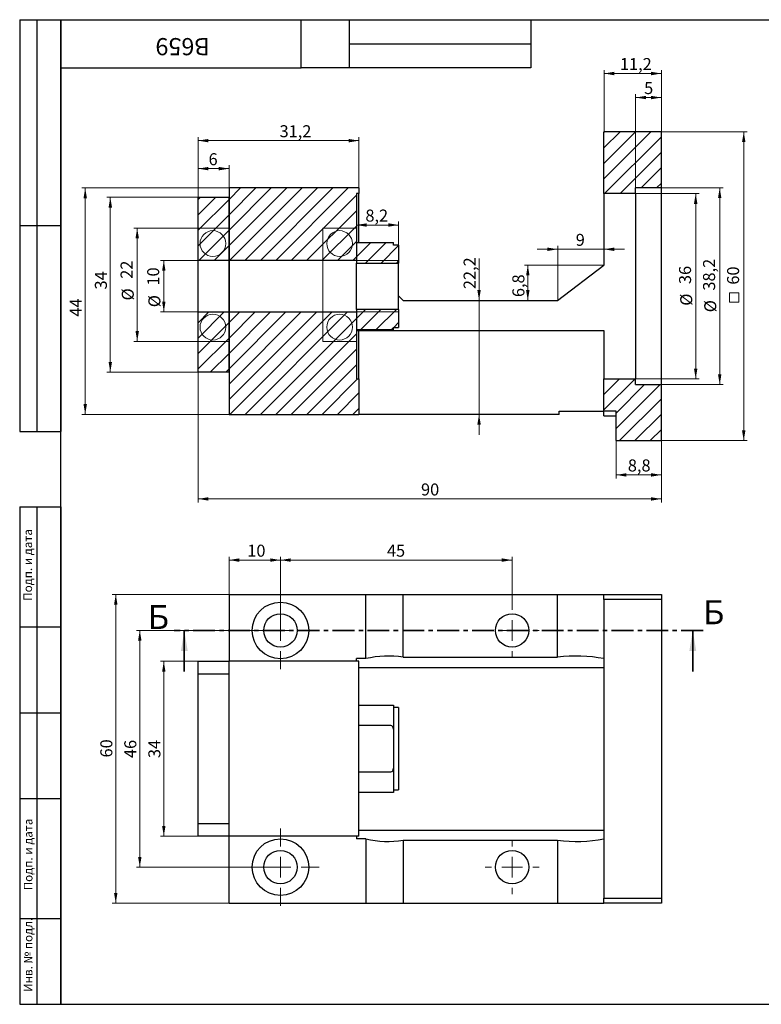
# Model space of a CAD drawing. Units: millimetres. Extents: x 5 to 280, y -1 to 195.
# Drawn here: x 5 to 149, y 3 to 195 of the extents above; entities that cross this region are included whole.
import ezdxf

# ---------------------------------------------------------------- set-up
doc = ezdxf.new("R2010")
doc.units = ezdxf.units.MM
doc.header["$LTSCALE"] = 0.666667
doc.header["$PDSIZE"] = -1
doc.linetypes.add('CENTER', pattern=[10.16, 6.35, -1.27, 1.27, -1.27])
doc.styles.add('SLDTEXTSTYLE0', font='TXT', dxfattribs={"width": 0.7, "bigfont": 'bigfont'})
doc.styles.add('SLDTEXTSTYLE1', font='TXT', dxfattribs={"width": 0.7})
doc.dimstyles.new('SLDDIMSTYLE0', dxfattribs={"dimtxt": 2.333333, "dimasz": 2, "dimexe": 0, "dimexo": 0.0625, "dimgap": 0.583333, "dimtad": 2, "dimdec": 1, "dimrnd": 1e-09, "dimzin": 12, "dimdsep": 46, "dimtxsty": 'SLDTEXTSTYLE1', "dimsah": 1, "dimcen": 0.09, "dimadec": 0, "dimazin": 3, "dimtfac": 1, "dimtofl": 0, "dimtmove": 0, "dimatfit": 3, "dimfxl": 1, "dimfrac": 2, "dimtolj": 1, "dimtzin": 12, "dimarcsym": 0})
doc.dimstyles.new('SLDDIMSTYLE1', dxfattribs={"dimtxt": 2.333333, "dimasz": 2, "dimexe": 0, "dimexo": 0.0625, "dimgap": 0.583333, "dimtad": 2, "dimdec": 1, "dimrnd": 1e-09, "dimzin": 12, "dimdsep": 46, "dimtxsty": 'SLDTEXTSTYLE1', "dimsah": 1, "dimcen": 0.09, "dimadec": 0, "dimazin": 3, "dimtfac": 1, "dimtmove": 0, "dimatfit": 0, "dimfxl": 1, "dimfrac": 2, "dimtolj": 1, "dimtzin": 12, "dimarcsym": 0})

# ---------------------------------------------------------------- blocks, each defined once
blk = doc.blocks.new('_D')
at = {"color": 7, "linetype": 'Continuous', "lineweight": 0}
for p, q in [((39.5, 154.16), (27.5, 154.16)), ((28.16, 154.16), (28.16, 132.16)), ((39.5, 132.16), (27.5, 132.16))]:
    blk.add_line(p, q, dxfattribs=at)
at = {"color": 7, "linetype": 'Continuous', "lineweight": 18}
for points in [[(28.16, 154.16), (27.83, 152.16), (28.5, 152.16)], [(28.16, 132.16), (28.5, 134.16), (27.83, 134.16)]]:
    blk.add_solid(points, dxfattribs=at)
at = {"color": 7, "linetype": 'Continuous', "lineweight": 18, "char_height": 2.333, "attachment_point": 1, "rotation": 90, "style": 'SLDTEXTSTYLE1'}
for s, insert in [('22', (24.93, 144.32)), ('%%c', (25.16, 140.11))]:
    blk.add_mtext(s, dxfattribs=dict(at, insert=insert))
blk = doc.blocks.new('_D_1')
at = {"color": 7, "linetype": 'Continuous', "lineweight": 0}
for p, q in [((40, 160.17), (22.27, 160.17)), ((22.94, 126.17), (22.94, 160.17)), ((40, 126.17), (22.27, 126.17))]:
    blk.add_line(p, q, dxfattribs=at)
at = {"color": 7, "linetype": 'Continuous', "lineweight": 18}
for points in [[(22.94, 160.17), (22.6, 158.17), (23.27, 158.17)], [(22.94, 126.17), (23.27, 128.17), (22.6, 128.17)]]:
    blk.add_solid(points, dxfattribs=at)
at = {"color": 7, "linetype": 'Continuous', "lineweight": 18, "insert": (19.94, 142.24), "char_height": 2.333, "attachment_point": 1, "rotation": 90, "style": 'SLDTEXTSTYLE1'}
blk.add_mtext('34', dxfattribs=at)
blk = doc.blocks.new('_D_2')
at = {"color": 7, "linetype": 'Continuous', "lineweight": 0}
for p, q in [((78.95, 150.87), (78.95, 155.44)), ((78.95, 154.77), (70.75, 154.77))]:
    blk.add_line(p, q, dxfattribs=at)
at = {"color": 7, "linetype": 'Continuous', "lineweight": 18}
for points in [[(70.75, 154.77), (72.75, 154.44), (72.75, 155.1)], [(78.95, 154.77), (76.95, 155.1), (76.95, 154.44)]]:
    blk.add_solid(points, dxfattribs=at)
at = {"color": 7, "linetype": 'Continuous', "lineweight": 18, "insert": (72.49, 157.77), "char_height": 2.333, "attachment_point": 1, "style": 'SLDTEXTSTYLE1'}
blk.add_mtext('8,2', dxfattribs=at)
blk = doc.blocks.new('_D_3')
at = {"color": 7, "linetype": 'Continuous', "lineweight": 0}
for p, q in [((40, 160.17), (40, 166.39)), ((40, 165.72), (46, 165.72)), ((46, 161.97), (46, 166.39))]:
    blk.add_line(p, q, dxfattribs=at)
at = {"color": 7, "linetype": 'Continuous', "lineweight": 18}
for points in [[(40, 165.72), (42, 165.39), (42, 166.06)], [(46, 165.72), (44, 166.06), (44, 165.39)]]:
    blk.add_solid(points, dxfattribs=at)
at = {"color": 7, "linetype": 'Continuous', "lineweight": 18, "insert": (42.03, 168.72), "char_height": 2.33, "attachment_point": 1, "style": 'SLDTEXTSTYLE1'}
blk.add_mtext('6', dxfattribs=at)
blk = doc.blocks.new('_D_4')
at = {"color": 7, "linetype": 'Continuous', "lineweight": 0}
for p, q in [((40, 160.17), (40, 171.83)), ((40, 171.16), (71.25, 171.16)), ((71.25, 161.97), (71.25, 171.83))]:
    blk.add_line(p, q, dxfattribs=at)
at = {"color": 7, "linetype": 'Continuous', "lineweight": 18}
for points in [[(40, 171.16), (42, 170.83), (42, 171.49)], [(71.25, 171.16), (69.25, 171.49), (69.25, 170.83)]]:
    blk.add_solid(points, dxfattribs=at)
at = {"color": 7, "linetype": 'Continuous', "lineweight": 18, "insert": (55.82, 174.16), "char_height": 2.333, "attachment_point": 1, "style": 'SLDTEXTSTYLE1'}
blk.add_mtext('31,2', dxfattribs=at)
blk = doc.blocks.new('_D_5')
at = {"color": 7, "linetype": 'Continuous', "lineweight": 0}
for p, q in [((94.58, 140.12), (94.58, 148.23)), ((94.58, 140.12), (94.58, 117.97)), ((94.58, 117.97), (94.58, 113.97))]:
    blk.add_line(p, q, dxfattribs=at)
at = {"color": 7, "linetype": 'Continuous', "lineweight": 18}
for points in [[(94.58, 140.12), (94.91, 142.12), (94.24, 142.12)], [(94.58, 117.97), (94.24, 115.97), (94.91, 115.97)]]:
    blk.add_solid(points, dxfattribs=at)
at = {"color": 7, "linetype": 'Continuous', "lineweight": 18, "insert": (91.58, 142.31), "char_height": 2.333, "attachment_point": 1, "rotation": 90, "style": 'SLDTEXTSTYLE1'}
blk.add_mtext('22,2', dxfattribs=at)
blk = doc.blocks.new('_D_6')
at = {"color": 7, "linetype": 'Continuous', "lineweight": 0}
for p, q in [((40, 126.17), (40, 100.87)), ((130, 112.87), (130, 100.87)), ((40, 101.54), (130, 101.54))]:
    blk.add_line(p, q, dxfattribs=at)
at = {"color": 7, "linetype": 'Continuous', "lineweight": 18}
for points in [[(40, 101.54), (42, 101.21), (42, 101.87)], [(130, 101.54), (128, 101.87), (128, 101.21)]]:
    blk.add_solid(points, dxfattribs=at)
at = {"color": 7, "linetype": 'Continuous', "lineweight": 18, "insert": (83.3, 104.54), "char_height": 2.333, "attachment_point": 1, "style": 'SLDTEXTSTYLE1'}
blk.add_mtext('90', dxfattribs=at)
blk = doc.blocks.new('_D_7')
at = {"color": 7, "linetype": 'Continuous', "lineweight": 0}
for p, q in [((121.2, 112.87), (121.2, 105.54)), ((130, 112.87), (130, 105.54)), ((121.2, 106.21), (130, 106.21))]:
    blk.add_line(p, q, dxfattribs=at)
at = {"color": 7, "linetype": 'Continuous', "lineweight": 18}
for points in [[(121.2, 106.21), (123.2, 105.87), (123.2, 106.54)], [(130, 106.21), (128, 106.54), (128, 105.87)]]:
    blk.add_solid(points, dxfattribs=at)
at = {"color": 7, "linetype": 'Continuous', "lineweight": 18, "insert": (123.48, 109.21), "char_height": 2.333, "attachment_point": 1, "style": 'SLDTEXTSTYLE1'}
blk.add_mtext('8,8', dxfattribs=at)
blk = doc.blocks.new('_D_8')
at = {"color": 7, "linetype": 'Continuous', "lineweight": 0}
for p, q in [((125, 160.87), (137.33, 160.87)), ((136.66, 124.87), (136.66, 160.87)), ((125, 124.87), (137.33, 124.87))]:
    blk.add_line(p, q, dxfattribs=at)
at = {"color": 7, "linetype": 'Continuous', "lineweight": 18}
for points in [[(136.66, 160.87), (136.33, 158.87), (137, 158.87)], [(136.66, 124.87), (137, 126.87), (136.33, 126.87)]]:
    blk.add_solid(points, dxfattribs=at)
at = {"color": 7, "linetype": 'Continuous', "lineweight": 18, "char_height": 2.333, "attachment_point": 1, "rotation": 90, "style": 'SLDTEXTSTYLE1'}
for s, insert in [('36', (133.43, 143.29)), ('%%c', (133.66, 139.08))]:
    blk.add_mtext(s, dxfattribs=dict(at, insert=insert))
blk = doc.blocks.new('SW_SYMBOL_MOD_BOX')
at = {"color": 0, "linetype": 'Continuous', "lineweight": 18}
for p, q in [((133, 133), (133, 533)), ((133, 533), (533, 533)), ((533, 533), (533, 133)), ((133, 133), (533, 133))]:
    blk.add_line(p, q, dxfattribs=at)
blk = doc.blocks.new('_D_9')
at = {"color": 7, "linetype": 'Continuous', "lineweight": 0}
for p, q in [((130, 172.87), (146.66, 172.87)), ((146, 112.87), (146, 172.87)), ((130, 112.87), (146.66, 112.87))]:
    blk.add_line(p, q, dxfattribs=at)
at = {"color": 7, "linetype": 'Continuous', "lineweight": 18}
for points in [[(146, 172.87), (145.66, 170.87), (146.33, 170.87)], [(146, 112.87), (146.33, 114.87), (145.66, 114.87)]]:
    blk.add_solid(points, dxfattribs=at)
at = {"color": 7, "linetype": 'Continuous', "lineweight": 18, "xscale": 0.00455, "yscale": 0.00455, "zscale": 0.00455, "rotation": 90.0000000000002}
blk.add_blockref('SW_SYMBOL_MOD_BOX', (145.65, 139.19), dxfattribs=at)
at = {"color": 7, "linetype": 'Continuous', "lineweight": 18, "insert": (142.76, 143.18), "char_height": 2.333, "attachment_point": 1, "rotation": 90, "style": 'SLDTEXTSTYLE1'}
blk.add_mtext('60', dxfattribs=at)
blk = doc.blocks.new('_D_10')
at = {"color": 7, "linetype": 'Continuous', "lineweight": 0}
for p, q in [((130, 162), (142, 162)), ((141.33, 162), (141.33, 123.75)), ((130, 123.75), (142, 123.75))]:
    blk.add_line(p, q, dxfattribs=at)
at = {"color": 7, "linetype": 'Continuous', "lineweight": 18}
for points in [[(141.33, 162), (141, 160), (141.66, 160)], [(141.33, 123.75), (141.66, 125.75), (141, 125.75)]]:
    blk.add_solid(points, dxfattribs=at)
at = {"color": 7, "linetype": 'Continuous', "lineweight": 18, "char_height": 2.333, "attachment_point": 1, "rotation": 90, "style": 'SLDTEXTSTYLE1'}
for s, insert in [('38,2', (138.1, 142.02)), ('%%c', (138.33, 137.81))]:
    blk.add_mtext(s, dxfattribs=dict(at, insert=insert))
blk = doc.blocks.new('_D_11')
at = {"color": 7, "linetype": 'Continuous', "lineweight": 0}
for p, q in [((40, 147.87), (32.66, 147.87)), ((33.33, 147.87), (33.33, 137.87)), ((40, 137.87), (32.66, 137.87))]:
    blk.add_line(p, q, dxfattribs=at)
at = {"color": 7, "linetype": 'Continuous', "lineweight": 18}
for points in [[(33.33, 147.87), (33, 145.87), (33.66, 145.87)], [(33.33, 137.87), (33.66, 139.87), (33, 139.87)]]:
    blk.add_solid(points, dxfattribs=at)
at = {"color": 7, "linetype": 'Continuous', "lineweight": 18, "char_height": 2.333, "attachment_point": 1, "rotation": 90, "style": 'SLDTEXTSTYLE1'}
for s, insert in [('10', (30.1, 143)), ('%%c', (30.33, 138.79))]:
    blk.add_mtext(s, dxfattribs=dict(at, insert=insert))
blk = doc.blocks.new('_D_12')
at = {"color": 7, "linetype": 'Continuous', "lineweight": 0}
for p, q in [((125, 162), (125, 180.21)), ((130, 172.87), (130, 180.21)), ((130, 179.54), (125, 179.54))]:
    blk.add_line(p, q, dxfattribs=at)
at = {"color": 7, "linetype": 'Continuous', "lineweight": 18}
for points in [[(125, 179.54), (127, 179.21), (127, 179.87)], [(130, 179.54), (128, 179.87), (128, 179.21)]]:
    blk.add_solid(points, dxfattribs=at)
at = {"color": 7, "linetype": 'Continuous', "lineweight": 18, "insert": (126.65, 182.54), "char_height": 2.33, "attachment_point": 1, "style": 'SLDTEXTSTYLE1'}
blk.add_mtext('5', dxfattribs=at)
blk = doc.blocks.new('_D_13')
at = {"color": 7, "linetype": 'Continuous', "lineweight": 0}
for p, q in [((118.85, 172.87), (118.85, 184.87)), ((130, 184.21), (118.85, 184.21)), ((130, 172.87), (130, 184.87))]:
    blk.add_line(p, q, dxfattribs=at)
at = {"color": 7, "linetype": 'Continuous', "lineweight": 18}
for points in [[(118.85, 184.21), (120.85, 183.87), (120.85, 184.54)], [(130, 184.21), (128, 184.54), (128, 183.87)]]:
    blk.add_solid(points, dxfattribs=at)
at = {"color": 7, "linetype": 'Continuous', "lineweight": 18, "insert": (121.94, 187.21), "char_height": 2.333, "attachment_point": 1, "style": 'SLDTEXTSTYLE1'}
blk.add_mtext('11,2', dxfattribs=at)
blk = doc.blocks.new('_D_14')
at = {"color": 7, "linetype": 'Continuous', "lineweight": 0}
for p, q in [((109.85, 150.05), (105.85, 150.05)), ((109.85, 140.12), (109.85, 150.72)), ((109.85, 150.05), (118.85, 150.05)), ((118.85, 150.05), (122.85, 150.05))]:
    blk.add_line(p, q, dxfattribs=at)
at = {"color": 7, "linetype": 'Continuous', "lineweight": 18}
for points in [[(109.85, 150.05), (107.85, 150.39), (107.85, 149.72)], [(118.85, 150.05), (120.85, 149.72), (120.85, 150.39)]]:
    blk.add_solid(points, dxfattribs=at)
at = {"color": 7, "linetype": 'Continuous', "lineweight": 18, "insert": (113.36, 153.05), "char_height": 2.33, "attachment_point": 1, "style": 'SLDTEXTSTYLE1'}
blk.add_mtext('9', dxfattribs=at)
blk = doc.blocks.new('_D_15')
at = {"color": 7, "linetype": 'Continuous', "lineweight": 0}
for p, q in [((118.85, 146.97), (103.38, 146.97)), ((104.05, 140.12), (104.05, 146.97))]:
    blk.add_line(p, q, dxfattribs=at)
at = {"color": 7, "linetype": 'Continuous', "lineweight": 18}
for points in [[(104.05, 146.97), (103.71, 144.97), (104.38, 144.97)], [(104.05, 140.12), (104.38, 142.12), (103.71, 142.12)]]:
    blk.add_solid(points, dxfattribs=at)
at = {"color": 7, "linetype": 'Continuous', "lineweight": 18, "insert": (101.05, 140.76), "char_height": 2.333, "attachment_point": 1, "rotation": 90, "style": 'SLDTEXTSTYLE1'}
blk.add_mtext('6,8', dxfattribs=at)
blk = doc.blocks.new('_D_16')
at = {"color": 7, "linetype": 'Continuous', "lineweight": 0}
for p, q in [((46, 161.97), (17.4, 161.97)), ((18.06, 161.97), (18.06, 117.97)), ((46, 117.97), (17.4, 117.97))]:
    blk.add_line(p, q, dxfattribs=at)
at = {"color": 7, "linetype": 'Continuous', "lineweight": 18}
for points in [[(18.06, 161.97), (17.73, 159.97), (18.4, 159.97)], [(18.06, 117.97), (18.4, 119.97), (17.73, 119.97)]]:
    blk.add_solid(points, dxfattribs=at)
at = {"color": 7, "linetype": 'Continuous', "lineweight": 18, "insert": (15.07, 136.96), "char_height": 2.333, "attachment_point": 1, "rotation": 90, "style": 'SLDTEXTSTYLE1'}
blk.add_mtext('44', dxfattribs=at)
blk = doc.blocks.new('_D_23')
at = {"color": 7, "linetype": 'Continuous', "lineweight": 0}
for p, q in [((46, 82.99), (46, 90.32)), ((56, 75.99), (56, 90.32)), ((56, 89.66), (46, 89.66))]:
    blk.add_line(p, q, dxfattribs=at)
at = {"color": 7, "linetype": 'Continuous', "lineweight": 18}
for points in [[(46, 89.66), (48, 89.32), (48, 89.99)], [(56, 89.66), (54, 89.99), (54, 89.32)]]:
    blk.add_solid(points, dxfattribs=at)
at = {"color": 7, "linetype": 'Continuous', "lineweight": 18, "insert": (49.55, 92.65), "char_height": 2.333, "attachment_point": 1, "style": 'SLDTEXTSTYLE1'}
blk.add_mtext('10', dxfattribs=at)
blk = doc.blocks.new('_D_24')
at = {"color": 7, "linetype": 'Continuous', "lineweight": 0}
for p, q in [((56, 75.99), (56, 90.32)), ((101, 81.24), (101, 90.32)), ((56, 89.66), (101, 89.66))]:
    blk.add_line(p, q, dxfattribs=at)
at = {"color": 7, "linetype": 'Continuous', "lineweight": 18}
for points in [[(56, 89.66), (58, 89.32), (58, 89.99)], [(101, 89.66), (99, 89.99), (99, 89.32)]]:
    blk.add_solid(points, dxfattribs=at)
at = {"color": 7, "linetype": 'Continuous', "lineweight": 18, "insert": (76.68, 92.65), "char_height": 2.333, "attachment_point": 1, "style": 'SLDTEXTSTYLE1'}
blk.add_mtext('45', dxfattribs=at)
blk = doc.blocks.new('_D_25')
at = {"color": 7, "linetype": 'Continuous', "lineweight": 0}
for p, q in [((46, 82.99), (23.33, 82.99)), ((24, 82.99), (24, 22.99)), ((46, 22.99), (23.33, 22.99))]:
    blk.add_line(p, q, dxfattribs=at)
at = {"color": 7, "linetype": 'Continuous', "lineweight": 18}
for points in [[(24, 82.99), (23.66, 80.99), (24.33, 80.99)], [(24, 22.99), (24.33, 24.99), (23.66, 24.99)]]:
    blk.add_solid(points, dxfattribs=at)
at = {"color": 7, "linetype": 'Continuous', "lineweight": 18, "insert": (21, 51.3), "char_height": 2.333, "attachment_point": 1, "rotation": 90, "style": 'SLDTEXTSTYLE1'}
blk.add_mtext('60', dxfattribs=at)
blk = doc.blocks.new('_D_26')
at = {"color": 7, "linetype": 'Continuous', "lineweight": 0}
for p, q in [((56, 75.99), (28, 75.99)), ((28.66, 75.99), (28.66, 29.99)), ((56, 29.99), (28, 29.99))]:
    blk.add_line(p, q, dxfattribs=at)
at = {"color": 7, "linetype": 'Continuous', "lineweight": 18}
for points in [[(28.66, 75.99), (28.33, 73.99), (29, 73.99)], [(28.66, 29.99), (29, 31.99), (28.33, 31.99)]]:
    blk.add_solid(points, dxfattribs=at)
at = {"color": 7, "linetype": 'Continuous', "lineweight": 18, "insert": (25.66, 51.18), "char_height": 2.333, "attachment_point": 1, "rotation": 90, "style": 'SLDTEXTSTYLE1'}
blk.add_mtext('46', dxfattribs=at)
blk = doc.blocks.new('_D_27')
at = {"color": 7, "linetype": 'Continuous', "lineweight": 0}
for p, q in [((40, 69.99), (32.66, 69.99)), ((33.33, 69.99), (33.33, 35.99)), ((40, 35.99), (32.66, 35.99))]:
    blk.add_line(p, q, dxfattribs=at)
at = {"color": 7, "linetype": 'Continuous', "lineweight": 18}
for points in [[(33.33, 69.99), (33, 67.99), (33.66, 67.99)], [(33.33, 35.99), (33.66, 37.99), (33, 37.99)]]:
    blk.add_solid(points, dxfattribs=at)
at = {"color": 7, "linetype": 'Continuous', "lineweight": 18, "insert": (30.33, 51.18), "char_height": 2.333, "attachment_point": 1, "rotation": 90, "style": 'SLDTEXTSTYLE1'}
blk.add_mtext('34', dxfattribs=at)
blk = doc.blocks.new('SW_CENTERMARKSYMBOL_5')
at = {"color": 0, "linetype": 'Continuous', "lineweight": 18}
for p, q in [((0, 4), (0, 5.25)), ((0, 0), (0, 2)), ((-4, 0), (-5.25, 0)), ((0, 0), (-2, 0)), ((0, 0), (0, -2)), ((0, 0), (2, 0)), ((4, 0), (5.25, 0)), ((0, -4), (0, -5.25))]:
    blk.add_line(p, q, dxfattribs=at)
blk = doc.blocks.new('SW_CENTERMARKSYMBOL_6')
at = {"color": 0, "linetype": 'Continuous', "lineweight": 18}
for p, q in [((0, 4), (0, 7.5)), ((0, 0), (0, 2)), ((-4, 0), (-7.5, 0)), ((0, 0), (-2, 0)), ((0, 0), (0, -2)), ((0, 0), (2, 0)), ((4, 0), (7.5, 0)), ((0, -4), (0, -7.5))]:
    blk.add_line(p, q, dxfattribs=at)
blk = doc.blocks.new('SW_CENTERMARKSYMBOL_7')
at = {"color": 0, "linetype": 'Continuous', "lineweight": 18}
for p, q in [((0, 4), (0, 5.25)), ((0, 0), (0, 2)), ((-4, 0), (-5.25, 0)), ((0, 0), (-2, 0)), ((0, 0), (0, -2)), ((0, 0), (2, 0)), ((4, 0), (5.25, 0)), ((0, -4), (0, -5.25))]:
    blk.add_line(p, q, dxfattribs=at)
blk = doc.blocks.new('SW_CENTERMARKSYMBOL_8')
at = {"color": 0, "linetype": 'Continuous', "lineweight": 18}
for p, q in [((0, 4), (0, 7.5)), ((0, 0), (0, 2)), ((-4, 0), (-7.5, 0)), ((0, 0), (-2, 0)), ((0, 0), (0, -2)), ((0, 0), (2, 0)), ((4, 0), (7.5, 0)), ((0, -4), (0, -7.5))]:
    blk.add_line(p, q, dxfattribs=at)

msp = doc.modelspace()

# ---------------------------------------------------------------- hatches: boundary and pattern name
at = {"linetype": 'Continuous', "lineweight": 18}
h = msp.add_hatch(dxfattribs=at)
h.set_pattern_fill('ANSI31', scale=0.66667, style=0)
h.paths.add_polyline_path([(118.84632, 160.87414), (124.99632, 160.87414), (124.99632, 161.99914), (129.99632, 161.99914), (129.99632, 172.87414), (118.84632, 172.87414)], flags=0)
h = msp.add_hatch(dxfattribs=at)
h.set_pattern_fill('ANSI31', scale=0.66667, angle=2.8e-322, style=0)
h.paths.add_polyline_path([(71.24632, 161.97414), (45.99632, 161.97414), (45.99632, 147.87414), (70.74632, 147.87414), (70.74632, 160.87414), (71.24632, 160.87414)], flags=0)
h = msp.add_hatch(dxfattribs=at)
h.set_pattern_fill('ANSI31', scale=0.66667, angle=2.8e-322, style=0)
h.paths.add_polyline_path([(45.99632, 147.87414), (45.99632, 160.17414), (39.99632, 160.17414), (39.99632, 147.87414)], flags=0)
h = msp.add_hatch(dxfattribs=at)
h.set_pattern_fill('ANSI31', scale=0.66667, angle=2.8e-322, style=0)
h.paths.add_polyline_path([(70.74632, 151.37414), (70.74632, 147.37414), (78.94632, 147.37414), (78.94632, 150.87414), (77.94632, 150.87414), (77.94632, 151.37414)], flags=0)
h = msp.add_hatch(dxfattribs=at)
h.set_pattern_fill('ANSI31', scale=0.66667, style=0)
h.paths.add_polyline_path([(45.99632, 126.17414), (45.99632, 137.87414), (39.99632, 137.87414), (39.99632, 126.17414)], flags=0)
h = msp.add_hatch(dxfattribs=at)
h.set_pattern_fill('ANSI31', scale=0.66667, style=0)
h.paths.add_polyline_path([(45.99632, 117.97414), (71.24632, 117.97414), (71.24632, 124.87414), (70.74632, 124.87414), (70.74632, 137.87414), (45.99632, 137.87414)], flags=0)
h = msp.add_hatch(dxfattribs=at)
h.set_pattern_fill('ANSI31', scale=0.66667, style=0)
h.paths.add_polyline_path([(70.74632, 138.37414), (70.74632, 134.37414), (77.94632, 134.37414), (77.94632, 134.87414), (78.94632, 134.87414), (78.94632, 138.37414)], flags=0)
h = msp.add_hatch(dxfattribs=at)
h.set_pattern_fill('ANSI31', scale=0.66667, angle=2.8e-322, style=0)
h.paths.add_polyline_path([(121.19632, 118.57414), (121.19632, 112.87414), (129.99632, 112.87414), (129.99632, 123.74914), (124.99632, 123.74914), (124.99632, 124.87414), (118.84632, 124.87414), (118.84632, 118.57414)], flags=0)

# ---------------------------------------------------------------- linework, layer by layer
at = {"color": 7, "linetype": 'Continuous', "lineweight": 25}
for p, q in [((5.33333, 194.66667), (13.33333, 194.66667)), ((5.33333, 194.66667), (5.33333, 114.66667)), ((8.66667, 194.66667), (8.66667, 114.66667)), ((13.33333, 3.33333), (13.33333, 194.66667)), ((13.33333, 194.66667), (276.66667, 194.66667)), ((13.33333, 185.33333), (13.33333, 194.66667)), ((13.33333, 194.66667), (60, 194.66667)), ((13.33333, 194.66667), (13.33333, 114.66667)), ((60, 185.33333), (60, 194.66667)), ((60, 194.66667), (104.66667, 194.66667)), ((69.33333, 194.66667), (69.33333, 185.33333)), ((104.66667, 194.66667), (104.66667, 185.33333)), ((69.33333, 190), (104.66667, 190)), ((13.33333, 185.33333), (60, 185.33333)), ((104.66667, 185.33333), (60, 185.33333)), ((129.99632, 172.87414), (118.84632, 172.87414)), ((118.84632, 160.87414), (118.84632, 172.87414)), ((129.99632, 161.99914), (129.99632, 172.87414)), ((45.99632, 161.97414), (45.99632, 147.87414)), ((71.24632, 161.97414), (45.99632, 161.97414)), ((71.24632, 160.87414), (70.74632, 160.87414)), ((70.74632, 160.87414), (70.74632, 147.87414)), ((71.24632, 161.97414), (71.24632, 160.87414)), ((71.24632, 151.37414), (71.24632, 160.87414)), ((118.84632, 160.87414), (118.84632, 146.97414)), ((124.99632, 160.87414), (118.84632, 160.87414)), ((129.99632, 161.99914), (124.99632, 161.99914)), ((124.99632, 160.87414), (124.99632, 161.99914)), ((124.99632, 160.87414), (124.99632, 124.87414)), ((129.99632, 123.74914), (129.99632, 161.99914)), ((39.99632, 160.17414), (45.99632, 160.17414)), ((39.99632, 147.87414), (39.99632, 160.17414)), ((45.99632, 147.87414), (45.99632, 160.17414)), ((5.33333, 154.66667), (13.33333, 154.66667)), ((70.74632, 151.37414), (77.94632, 151.37414)), ((70.74632, 151.37414), (70.74632, 147.37414)), ((77.94632, 150.87414), (77.94632, 151.37414)), ((78.94632, 150.87414), (77.94632, 150.87414)), ((78.94632, 150.87414), (78.94632, 147.37414)), ((45.99632, 147.87414), (39.99632, 147.87414)), ((39.99632, 137.87414), (39.99632, 147.87414)), ((45.99632, 137.87414), (45.99632, 147.87414)), ((70.74632, 147.87414), (45.99632, 147.87414)), ((45.99632, 147.87414), (45.99632, 137.87414)), ((70.74632, 138.37414), (70.74632, 147.37414)), ((70.74632, 147.37414), (78.94632, 147.37414)), ((78.94632, 138.37414), (78.94632, 147.37414)), ((109.84632, 140.12414), (118.84632, 146.97414)), ((78.94632, 140.97449), (79.84632, 140.12414)), ((79.84632, 140.12414), (109.84632, 140.12414)), ((39.99632, 137.87414), (45.99632, 137.87414)), ((39.99632, 126.17414), (39.99632, 137.87414)), ((45.99632, 126.17414), (45.99632, 137.87414)), ((45.99632, 137.87414), (70.74632, 137.87414)), ((45.99632, 137.87414), (45.99632, 117.97414)), ((78.94632, 138.37414), (70.74632, 138.37414)), ((70.74632, 138.37414), (70.74632, 134.37414)), ((70.74632, 137.87414), (70.74632, 124.87414)), ((78.94632, 138.37414), (78.94632, 134.87414)), ((77.94632, 134.37414), (70.74632, 134.37414)), ((70.74632, 134.25092), (118.84632, 134.25092)), ((71.24632, 124.87414), (71.24632, 134.37414)), ((77.94632, 134.87414), (78.94632, 134.87414)), ((77.94632, 134.37414), (77.94632, 134.87414)), ((118.84632, 134.25092), (118.84632, 124.87414)), ((45.99632, 126.17414), (39.99632, 126.17414)), ((70.74632, 124.87414), (71.24632, 124.87414)), ((71.24632, 124.87414), (71.24632, 117.97414)), ((118.84632, 124.87414), (124.99632, 124.87414)), ((118.84632, 118.57414), (118.84632, 124.87414)), ((124.99632, 123.74914), (124.99632, 124.87414)), ((124.99632, 123.74914), (129.99632, 123.74914)), ((129.99632, 112.87414), (129.99632, 123.74914)), ((45.99632, 117.97414), (71.24632, 117.97414)), ((110.14632, 117.97414), (71.24632, 117.97414)), ((110.14632, 117.97414), (110.14632, 118.57414)), ((110.14632, 118.57414), (118.84632, 118.57414)), ((121.19632, 118.57414), (118.84632, 118.57414)), ((118.84632, 117.67414), (118.84632, 118.57414)), ((118.84632, 117.67414), (121.19632, 117.67414)), ((121.19632, 112.87414), (121.19632, 118.57414)), ((5.33333, 114.66667), (13.33333, 114.66667)), ((121.19632, 112.87414), (129.99632, 112.87414)), ((5.33333, 100), (13.33333, 100)), ((5.33333, 100), (5.33333, 3.33333)), ((8.66667, 100), (8.66667, 3.33333)), ((13.33333, 100), (13.33333, 3.33333)), ((45.99632, 82.98911), (45.99632, 69.98911)), ((45.99632, 82.98911), (72.59632, 82.98911)), ((72.59632, 70.51594), (72.59632, 82.98911)), ((72.59632, 82.98911), (79.84632, 82.98911)), ((79.84632, 70.7778), (79.84632, 82.98911)), ((79.84632, 82.98911), (109.84632, 82.98911)), ((109.84632, 70.7778), (109.84632, 82.98911)), ((109.84632, 82.98911), (118.84632, 82.98911)), ((118.84632, 82.98911), (129.99632, 82.98911)), ((118.84632, 81.98911), (118.84632, 82.98911)), ((129.99632, 82.98911), (129.99632, 81.98911)), ((118.84632, 81.98911), (118.84632, 23.98911)), ((129.99632, 81.98911), (118.84632, 81.98911)), ((129.99632, 81.98911), (129.99632, 23.98911)), ((5.33333, 76.66667), (13.33333, 76.66667)), ((39.99632, 69.98911), (45.99632, 69.98911)), ((39.99632, 67.48911), (39.99632, 69.98911)), ((71.24632, 69.98911), (45.99632, 69.98911)), ((45.99632, 35.98911), (45.99632, 69.98911)), ((72.59632, 70.51594), (70.74632, 70.51594)), ((70.74632, 69.98911), (70.74632, 70.51594)), ((71.24632, 35.98911), (71.24632, 69.98911)), ((79.84632, 70.7778), (109.84632, 70.7778)), ((39.99632, 38.48911), (39.99632, 67.48911)), ((45.99632, 67.48911), (39.99632, 67.48911)), ((71.24632, 68.78911), (118.84632, 68.78911)), ((71.24632, 61.48911), (77.44632, 61.48911)), ((77.44632, 61.48911), (77.94632, 61.48911)), ((77.94632, 61.48911), (77.94632, 56.782)), ((5.33333, 60), (13.33333, 60)), ((78.94632, 60.98911), (77.94632, 60.98911)), ((78.94632, 60.98911), (78.94632, 52.98911)), ((77.44632, 57.48911), (71.24632, 57.48911)), ((77.94632, 56.782), (77.94632, 49.19621)), ((78.94632, 52.98911), (78.94632, 44.98911)), ((71.24632, 48.48911), (77.44632, 48.48911)), ((77.94632, 49.19621), (77.94632, 44.48911)), ((77.44632, 44.48911), (71.24632, 44.48911)), ((77.94632, 44.48911), (77.44632, 44.48911)), ((77.94632, 44.98911), (78.94632, 44.98911)), ((5.33333, 43.33333), (13.33333, 43.33333)), ((39.99632, 38.48911), (45.99632, 38.48911)), ((39.99632, 35.98911), (39.99632, 38.48911)), ((71.24632, 37.18911), (118.84632, 37.18911)), ((45.99632, 35.98911), (39.99632, 35.98911)), ((45.99632, 22.98911), (45.99632, 35.98911)), ((71.24632, 35.98911), (45.99632, 35.98911)), ((70.74632, 35.98911), (70.74632, 35.46227)), ((72.59632, 35.46227), (70.74632, 35.46227)), ((72.59632, 35.46227), (72.59632, 22.98911)), ((79.84632, 35.20042), (109.84632, 35.20042)), ((79.84632, 35.20042), (79.84632, 22.98911)), ((109.84632, 35.20042), (109.84632, 22.98911)), ((45.99632, 22.98911), (72.59632, 22.98911)), ((72.59632, 22.98911), (79.84632, 22.98911)), ((79.84632, 22.98911), (109.84632, 22.98911)), ((109.84632, 22.98911), (118.84632, 22.98911)), ((118.84632, 23.98911), (129.99632, 23.98911)), ((118.84632, 22.98911), (118.84632, 23.98911)), ((129.99632, 22.98911), (118.84632, 22.98911)), ((129.99632, 23.98911), (129.99632, 22.98911)), ((5.33333, 20), (13.33333, 20)), ((5.33333, 3.33333), (13.33333, 3.33333)), ((13.33333, 3.33333), (276.66667, 3.33333))]:
    msp.add_line(p, q, dxfattribs=at)
at = {"color": 7, "linetype": 'Continuous', "lineweight": 18, "true_color": 0xffffff}
for p, q in [((39.49632, 154.15922), (45.95095, 154.15922)), ((45.95095, 154.15922), (45.95095, 132.15922)), ((64.248, 154.15922), (64.248, 132.15922)), ((64.248, 154.15922), (70.74632, 154.15922)), ((39.49632, 132.15922), (45.95095, 132.15922)), ((64.248, 132.15922), (70.74632, 132.15922))]:
    msp.add_line(p, q, dxfattribs=at)
at = {"color": 7, "linetype": 'Continuous', "lineweight": 18}
for p, q in [((78.94632, 147.87414), (70.74632, 147.87414)), ((70.74632, 137.87414), (78.94632, 137.87414))]:
    msp.add_line(p, q, dxfattribs=at)
at = {"color": 7, "linetype": 'CENTER', "lineweight": 35}
msp.add_line((138.09878, 75.98911), (35.31163, 75.98911), dxfattribs=at)
at = {"color": 7, "linetype": 'Continuous', "lineweight": 35}
for p, q in [((37.31163, 67.98911), (37.31163, 75.98911)), ((136.09878, 67.98911), (136.09878, 75.98911))]:
    msp.add_line(p, q, dxfattribs=at)
at = {"color": 7, "linetype": 'Continuous', "lineweight": 18, "true_color": 0xffffff}
for centre in [(42.86457, 151.16958), (67.48591, 151.16958), (42.86457, 134.92284), (67.48591, 134.92284)]:
    msp.add_circle(centre, 2.50155, dxfattribs=at)
at = {"color": 7, "linetype": 'Continuous', "lineweight": 25}
for centre, radius in [((55.99632, 75.98911), 5.5), ((55.99632, 75.98911), 3.25), ((100.99632, 75.98911), 3.25), ((55.99632, 29.98911), 5.5), ((55.99632, 29.98911), 3.25), ((100.99632, 29.98911), 3.25)]:
    msp.add_circle(centre, radius, dxfattribs=at)
for centre, major_axis, ratio, start_param, end_param in [((76.93573, 52.98911), (19.05109, 0), 0.944827586, 1.417417886, 1.800591184), ((113.45946, 52.98911), (23.64964, 0), 0.761111111, 1.34100147, 1.724174768), ((77.44632, 56.782), (0, 0.70711), 0.707106781, 4.71238898, 6.283185307), ((77.44632, 49.19621), (0, 0.70711), 0.707106781, 3.141592654, 4.71238898), ((76.93573, 52.98911), (19.05109, 0), 0.944827586, 4.482594124, 4.865767421), ((113.45946, 52.98911), (23.64964, 0), 0.761111111, 4.55901054, 4.942183837)]:
    msp.add_ellipse(centre, major_axis=major_axis, ratio=ratio, start_param=start_param, end_param=end_param, dxfattribs=at)
at = {"color": 7, "linetype": 'Continuous', "lineweight": 0}
msp.add_point((55.99632, 75.98911), dxfattribs=at)
at = {"color": 7, "linetype": 'Continuous', "lineweight": 35}
for points in [[(37.31163, 75.98911), (36.64496, 71.98911), (37.9783, 71.98911)], [(136.09878, 75.98911), (135.43212, 71.98911), (136.76545, 71.98911)]]:
    msp.add_solid(points, dxfattribs=at)

# ---------------------------------------------------------------- block references
at = {"color": 7, "linetype": 'Continuous', "lineweight": 0}
for name, p in [('SW_CENTERMARKSYMBOL_8', (55.99632, 75.98911)), ('SW_CENTERMARKSYMBOL_7', (100.99632, 75.98911)), ('SW_CENTERMARKSYMBOL_6', (55.99632, 29.98911)), ('SW_CENTERMARKSYMBOL_5', (100.99632, 29.98911))]:
    msp.add_blockref(name, p, dxfattribs=at)

# ---------------------------------------------------------------- texts
for s, insert, char_height, attachment_point, rotation, style in [('B659', (36.98612, 187.76012), 3.333333, 2, 180, 'SLDTEXTSTYLE1'), ('Подп. и дата', (6.06771, 81.74509), 1.6666667, 1, 90, 'SLDTEXTSTYLE0'), ('Подп. и дата', (6.14663, 25.48378), 1.6666667, 1, 90, 'SLDTEXTSTYLE0'), ('Инв. № подл.', (6.13644, 5.73911), 1.6666667, 1, 90, 'SLDTEXTSTYLE0')]:
    msp.add_mtext(s, dxfattribs=dict(at, insert=insert, char_height=char_height, attachment_point=attachment_point, rotation=rotation, style=style))
at = {"color": 7, "linetype": 'Continuous', "char_height": 4.66667, "attachment_point": 1, "style": 'SLDTEXTSTYLE0'}
for insert in [(30.21948, 80.92818), (138.09849, 81.85834)]:
    msp.add_mtext('Б', dxfattribs=dict(at, insert=insert))

# ---------------------------------------------------------------- dimensions: what is measured, and where the dimension line sits
at = {"color": 7, "linetype": 'Continuous', "lineweight": 18}
for base, p1, p2, angle, dimstyle, picture, middle in [((118.8463175926, 184.2074782394), (129.9963175926, 172.8741449061), (118.8463175926, 172.8741449061), 0, 'SLDDIMSTYLE0', '_D_13', (124.4213175926, 184.2074782394)), ((71.2463175926, 171.1589943606), (39.9963175926, 160.1741449061), (71.2463175926, 161.9741449061), 0, 'SLDDIMSTYLE0', '_D_4', (58.5416401312, 171.1589943606)), ((18.06367, 117.97414), (45.99632, 161.97414), (45.99632, 117.97414), 90, 'SLDDIMSTYLE0', '_D_16', (18.06367, 138.89137)), ((70.74632, 154.77066), (78.94632, 150.87414), (70.74632, 160.87414), 0, 'SLDDIMSTYLE0', '_D_2', (74.60433, 154.77066)), ((22.93616, 160.17414), (39.99632, 126.17414), (39.99632, 160.17414), 90, 'SLDDIMSTYLE0', '_D_1', (22.93616, 144.05509)), ((118.84632, 150.05291), (109.84632, 140.12414), (118.84632, 146.97414), 0, 'SLDDIMSTYLE1', '_D_14', (114.20525, 150.05291)), ((94.57554808, 117.9741449061), (79.8463175926, 140.1241449061), (110.1463175926, 117.9741449061), 90, 'SLDDIMSTYLE1', '_D_5', (94.57554808, 145.2669195113)), ((104.0475397617, 146.9741449061), (109.8463175926, 140.1241449061), (118.8463175926, 146.9741449061), 90, 'SLDDIMSTYLE0', '_D_15', (104.0475397617, 142.8741449061)), ((129.99632, 101.54081), (39.99632, 126.17414), (129.99632, 112.87414), 0, 'SLDDIMSTYLE0', '_D_6', (84.99632, 101.54081)), ((129.99632, 106.20748), (121.19632, 112.87414), (129.99632, 112.87414), 0, 'SLDDIMSTYLE0', '_D_7', (125.59632, 106.20748)), ((23.99632, 22.98911), (45.99632, 82.98911), (45.99632, 22.98911), 90, 'SLDDIMSTYLE0', '_D_25', (23.99632, 52.98911)), ((28.66298, 29.98911), (55.99632, 75.98911), (55.99632, 29.98911), 90, 'SLDDIMSTYLE0', '_D_26', (28.66298, 52.98911)), ((33.32965, 35.98911), (39.99632, 69.98911), (39.99632, 35.98911), 90, 'SLDDIMSTYLE0', '_D_27', (33.32965, 52.98911))]:
    dim = msp.add_linear_dim(base=base, p1=p1, p2=p2, angle=angle, dimstyle=dimstyle, dxfattribs=at)
    dim.commit()
    dim.dimension.update_dxf_attribs({"geometry": picture, "text_midpoint": middle, "dimtype": 160})
for base, p1, p2, picture, middle in [((124.99632, 179.54081), (129.99632, 172.87414), (124.99632, 161.99914), '_D_12', (127.49632, 179.54081)), ((45.99632, 165.72192), (39.99632, 160.17414), (45.99632, 161.97414), '_D_3', (42.8713, 165.72192)), ((45.99632, 89.65577), (55.99632, 75.98911), (45.99632, 82.98911), '_D_23', (50.99632, 89.65577)), ((100.99632, 89.65577), (55.99632, 75.98911), (100.99632, 81.23911), '_D_24', (78.49632, 89.65577))]:
    dim = msp.add_linear_dim(base=base, p1=p1, p2=p2, dimstyle='SLDDIMSTYLE0', dxfattribs=at)
    dim.commit()
    dim.dimension.update_dxf_attribs({"geometry": picture, "text_midpoint": middle, "dimtype": 160})
for base, p1, p2, text, picture, middle in [((145.99632, 172.87414), (129.99632, 112.87414), (129.99632, 172.87414), '{\\fGDT;o}<>', '_D_9', (145.99632, 142.87414)), ((136.66298, 160.87414), (124.99632, 124.87414), (124.99632, 160.87414), '%%c<>', '_D_8', (136.66298, 142.87414)), ((141.329650926, 123.7491449061), (129.9963175926, 161.9991449061), (129.9963175926, 123.7491449061), '%%c<>', '_D_10', (141.329650926, 142.8741449061)), ((28.16298, 132.15922), (39.49632, 154.15922), (39.49632, 132.15922), '%%c<>', '_D', (28.16298, 143.90687)), ((33.32965, 137.87414), (39.99632, 147.87414), (39.99632, 137.87414), '%%c<>', '_D_11', (33.32965, 142.34879))]:
    dim = msp.add_linear_dim(base=base, p1=p1, p2=p2, angle=90, text=text, dimstyle='SLDDIMSTYLE0', dxfattribs=at)
    dim.commit()
    dim.dimension.update_dxf_attribs({"geometry": picture, "text_midpoint": middle, "dimtype": 160})

doc.saveas('drawing.dxf')
